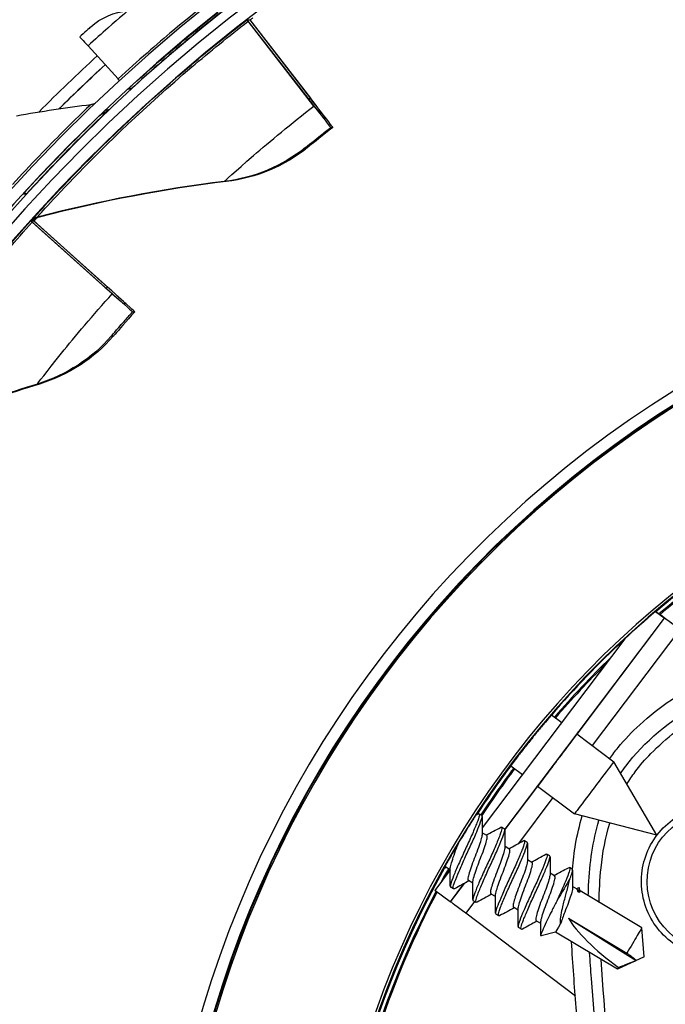
# Model space of a CAD drawing. Units: inches. Extents: x 122.5 to 155, y 22 to 52.9.
# Drawn here: x 125.2 to 126.5, y 31.3 to 33.3 of the extents above; entities that cross this region are included whole.
import ezdxf

# ---------------------------------------------------------------- set-up
doc = ezdxf.new("R2010")
doc.units = ezdxf.units.IN
doc.header["$MEASUREMENT"] = 0
doc.layers.add('Visible (ANSI)', color=7, linetype='Continuous')
doc.layers.add('Visible Narrow (ANSI)', color=7, linetype='Continuous')

msp = doc.modelspace()

# ---------------------------------------------------------------- linework, layer by layer
at = {"layer": 'Visible (ANSI)'}
for p, q in [((125.6632, 33.3432), (125.6633, 33.3432)), ((125.6633, 33.3432), (125.6695, 33.3433)), ((125.6633, 33.3432), (125.7908, 33.1794)), ((125.8035, 33.163), (125.6657, 33.34)), ((125.6695, 33.3433), (125.6696, 33.3433)), ((125.6695, 33.3433), (125.796, 33.1794)), ((125.8087, 33.1631), (125.672, 33.34)), ((125.3312, 33.2885), (125.394, 33.2198)), ((125.4206, 33.198), (125.414, 33.1979)), ((125.8279, 33.1378), (125.8233, 33.1378)), ((125.8385, 33.1182), (125.8431, 33.1183)), ((125.202, 32.9792), (125.1953, 32.9791)), ((125.2117, 32.9233), (125.2118, 32.9233)), ((125.2118, 32.9233), (125.218, 32.9234)), ((125.2118, 32.9233), (125.3665, 32.7848)), ((125.3819, 32.7709), (125.2147, 32.9206)), ((125.218, 32.9234), (125.218, 32.9234)), ((125.218, 32.9234), (125.3716, 32.7848)), ((125.3871, 32.771), (125.221, 32.9207)), ((125.4105, 32.7497), (125.4059, 32.7496)), ((125.4243, 32.7331), (125.4289, 32.7331)), ((126.5353, 32.093), (126.2022, 31.6519)), ((126.5353, 32.093), (126.5174, 32.1065)), ((126.5353, 32.093), (126.5365, 32.093)), ((126.453, 32.0497), (126.155, 31.6551)), ((126.3003, 31.8912), (126.3213, 31.8753)), ((126.3532, 31.8513), (126.4302, 31.7931)), ((126.2148, 31.7846), (126.239, 31.7663)), ((126.5204, 31.6396), (126.4302, 31.7931)), ((126.2709, 31.7422), (126.3478, 31.6841)), ((126.1543, 31.6809), (126.1484, 31.6844)), ((126.5202, 31.6393), (126.3478, 31.6841)), ((126.1645, 31.6388), (126.155, 31.6444)), ((126.2016, 31.6529), (126.1957, 31.6563)), ((126.2489, 31.6248), (126.243, 31.6283)), ((126.2118, 31.6107), (126.2023, 31.6164)), ((126.2962, 31.5967), (126.2903, 31.6002)), ((126.2591, 31.5827), (126.2496, 31.5883)), ((126.0884, 31.567), (126.0562, 31.5243)), ((126.0884, 31.5673), (126.079, 31.5729)), ((126.3064, 31.5546), (126.2969, 31.5602)), ((126.3435, 31.5686), (126.3376, 31.5721)), ((126.1162, 31.538), (126.0878, 31.5005)), ((126.1357, 31.5392), (126.1263, 31.5448)), ((126.0878, 31.5005), (126.0562, 31.5243)), ((126.0951, 31.5273), (126.0892, 31.5308)), ((126.183, 31.5112), (126.1736, 31.5167)), ((126.3536, 31.5265), (126.3442, 31.5321)), ((126.3518, 31.5276), (126.3554, 31.5296)), ((126.3578, 31.52), (126.3549, 31.5218)), ((126.3596, 31.523), (126.358, 31.5292)), ((126.489, 31.4462), (126.3596, 31.523)), ((126.0878, 31.5005), (126.0889, 31.5005)), ((126.1424, 31.4992), (126.1365, 31.5027)), ((126.3499, 31.3034), (126.1206, 31.4766)), ((126.1897, 31.4711), (126.1838, 31.4746)), ((126.2303, 31.4831), (126.2209, 31.4887)), ((126.2776, 31.455), (126.2682, 31.4606)), ((126.3354, 31.466), (126.4576, 31.3934)), ((126.3354, 31.466), (126.4771, 31.378)), ((126.237, 31.4431), (126.2311, 31.4465)), ((126.3084, 31.4367), (126.2785, 31.4291)), ((126.4379, 31.3599), (126.3084, 31.4367)), ((126.4936, 31.3851), (126.489, 31.4462)), ((126.4936, 31.3851), (126.4379, 31.3599))]:
    msp.add_line(p, q, dxfattribs=at)
for centre, major_axis, ratio, start_param, end_param in [((127.77, 30.6241), (-0.0416, 3.4648), 0.999999, 6.033179, 12.314619), ((127.77, 30.6241), (-0.0413, 3.44), 0.999999, 6.033179, 12.314619), ((127.77, 30.6241), (-0.0422, 3.5142), 0.999999, 6.228017, 12.509457), ((127.77, 30.6241), (-0.0419, 3.4895), 0.999999, 6.228017, 12.509457), ((127.7779, 30.6242), (-0.0419, 3.4895), 0.999999, 0.040658, 3.140456), ((127.7779, 30.6242), (0.0413, -3.44), 0.999999, 3.787105, 3.789145), ((125.6784, 33.3236), (-0.0152, 0.0196), 0.001278, 5.701589, 6.282219), ((125.6847, 33.3237), (-0.0152, 0.0196), 0.001278, 6.282219, 6.862849), ((125.402, 33.2114), (-0.0881, 0.0962), 0.001195, 6.282118, 6.922488), ((127.7773, 30.6242), (-0.0431, 3.5885), 0.999999, 0.730727, 0.777714), ((127.7773, 30.6242), (-0.0428, 3.5637), 0.999999, 0.730748, 0.768262), ((127.7779, 30.6242), (-0.0428, 3.5637), 0.999999, 0.730886, 0.76822), ((125.3805, 33.2344), (0.0167, -0.0183), 0.001195, 0.185106, 0.639303), ((125.3805, 33.2344), (0.0334, -0.0365), 0.001195, 6.282118, 6.284253), ((125.3872, 33.2345), (0.0334, -0.0365), 0.001195, 5.856591, 6.282118), ((125.6267, 33.3914), (0.1966, -0.2537), 0.001278, 5.701589, 6.282219), ((125.6313, 33.3915), (0.1966, -0.2537), 0.001278, 6.282219, 6.862849), ((125.6267, 33.3914), (0.2118, -0.2732), 0.001278, 5.701589, 6.282219), ((125.6313, 33.3915), (0.2118, -0.2732), 0.001278, 6.282219, 6.862849), ((127.7652, 30.624), (-0.0275, 2.2892), 0.999999, 0.072078, 6.354391), ((125.1588, 33.0125), (0.0365, -0.0334), 0.001095, 6.282016, 6.284355), ((125.1655, 33.0126), (0.0365, -0.0334), 0.001095, 5.836389, 6.282016), ((127.7652, 30.624), (-0.0272, 2.2645), 0.999999, 0.072078, 6.354391), ((125.2301, 32.9068), (-0.0184, 0.0165), 0.001085, 5.701377, 6.282006), ((125.2365, 32.9068), (-0.0184, 0.0165), 0.001085, 6.282006, 6.862636), ((127.7779, 30.6242), (0.0413, -3.44), 0.999999, 3.966298, 3.968586), ((125.1672, 32.9641), (0.2387, -0.2145), 0.001085, 5.701377, 6.282006), ((125.1718, 32.9642), (0.2387, -0.2145), 0.001085, 6.282006, 6.862636), ((125.1672, 32.9641), (0.2571, -0.231), 0.001085, 5.701377, 6.282006), ((125.1718, 32.9642), (0.2571, -0.231), 0.001085, 6.282006, 6.862636), ((126.5681, 32.0691), (-0.0632, 0.0477), 0.000981, 4.711123, 5.42987), ((126.5681, 32.0691), (-0.0316, 0.0239), 0.000981, 4.711123, 6.281919), ((126.3121, 31.7967), (-0.0466, -0.0617), 0.001266, 2.653438, 6.77134), ((126.389, 31.7386), (0.0412, 0.0545), 0.001266, 6.282661, 9.425303), ((126.3073, 31.4957), (-0.0414, -0.0698), 0.001368, 3.853521, 4.623273), ((126.3304, 31.4803), (0.0313, 0.0528), 0.001368, 0.485733, 0.669275), ((126.334, 31.4799), (0.0256, 0.0431), 0.001368, 0, 0.374348), ((126.1205, 31.4766), (-0.0316, 0.0239), 0.000981, 4.711123, 6.281919), ((126.334, 31.4799), (-0.0256, -0.0431), 0.001368, 5.335444, 6.283185), ((126.485, 31.3902), (0.1554, -0.108), 0.255842, 3.641149, 4.597375), ((126.4634, 31.403), (0.0256, 0.0431), 0.001368, 6.281232, 8.080441), ((126.4634, 31.403), (-0.0256, -0.0431), 0.001368, 5.895075, 6.285139)]:
    msp.add_ellipse(centre, major_axis=major_axis, ratio=ratio, start_param=start_param, end_param=end_param, dxfattribs=at)
for points in [[(125.3368, 33.3283), (125.3583, 33.3477), (125.3861, 33.3598), (125.4145, 33.3622)], [(125.1813, 33.1428), (125.2335, 33.152), (125.2856, 33.1599), (125.3374, 33.1664)], [(125.3374, 33.1664), (125.3407, 33.1668), (125.3439, 33.1679), (125.3467, 33.1696)], [(125.3685, 33.1552), (125.3681, 33.1547), (125.3677, 33.1544), (125.3672, 33.154)], [(125.7897, 33.0761), (125.7422, 33.0376), (125.6833, 33.0131), (125.6201, 33.0053)], [(125.6201, 33.0053), (125.4915, 32.9896), (125.3609, 32.965), (125.2295, 32.9311)], [(125.2295, 32.9311), (125.2249, 32.93), (125.2207, 32.9274), (125.2175, 32.9238)], [(125.384, 32.6821), (125.3441, 32.6358), (125.2905, 32.6011), (125.2296, 32.5822)], [(125.2296, 32.5822), (125.1059, 32.5438), (124.9818, 32.4962), (124.8586, 32.4395)], [(126.4136, 31.9975), (126.3771, 31.9614), (126.342, 31.9239), (126.3085, 31.885)], [(126.2229, 31.7785), (126.1991, 31.7466), (126.1763, 31.714), (126.1546, 31.6807)], [(126.142, 31.6818), (126.1434, 31.6825), (126.1448, 31.6833), (126.1462, 31.684)], [(126.155, 31.6789), (126.155, 31.6666), (126.1549, 31.6543), (126.155, 31.6421)], [(126.1633, 31.6395), (126.1734, 31.6449), (126.1835, 31.6504), (126.1935, 31.656)], [(126.2023, 31.6508), (126.2023, 31.6386), (126.2022, 31.6263), (126.2023, 31.614)], [(126.2106, 31.6114), (126.2207, 31.6169), (126.2308, 31.6224), (126.2408, 31.6279)], [(126.2496, 31.6228), (126.2496, 31.6105), (126.2495, 31.5982), (126.2496, 31.5859)], [(126.2579, 31.5834), (126.268, 31.5888), (126.2781, 31.5943), (126.2881, 31.5998)], [(126.2969, 31.5947), (126.2969, 31.5824), (126.2968, 31.5701), (126.2969, 31.5578)], [(126.0802, 31.5722), (126.0781, 31.5711), (126.076, 31.57), (126.074, 31.5688)], [(126.0865, 31.5685), (126.0836, 31.5634), (126.0808, 31.5583), (126.078, 31.5532)], [(126.0884, 31.533), (126.0885, 31.5453), (126.0885, 31.5576), (126.0884, 31.57)], [(126.3052, 31.5553), (126.3153, 31.5607), (126.3254, 31.5662), (126.3354, 31.5717)], [(126.3442, 31.5666), (126.3442, 31.5543), (126.3441, 31.542), (126.3442, 31.5298)], [(126.1275, 31.5441), (126.1174, 31.5387), (126.1073, 31.5332), (126.0973, 31.5276)], [(126.1357, 31.5049), (126.1358, 31.5172), (126.1358, 31.5296), (126.1357, 31.5419)], [(126.1748, 31.5161), (126.1647, 31.5106), (126.1546, 31.5051), (126.1446, 31.4996)], [(126.183, 31.4768), (126.1831, 31.4892), (126.1831, 31.5015), (126.183, 31.5138)], [(126.2221, 31.488), (126.212, 31.4825), (126.2019, 31.477), (126.1919, 31.4715)], [(126.2303, 31.4488), (126.2304, 31.4611), (126.2304, 31.4734), (126.2303, 31.4857)], [(126.2694, 31.4599), (126.2593, 31.4545), (126.2492, 31.449), (126.2392, 31.4434)], [(126.2777, 31.4301), (126.2777, 31.4393), (126.2777, 31.4485), (126.2776, 31.4577)]]:
    msp.add_open_spline(points, degree=3, dxfattribs=at)
for points, knots in [([(125.414, 33.1979), (125.4655, 33.2451), (125.5184, 33.2901), (125.5541, 33.3194), (125.5844, 33.3442), (125.602, 33.3579), (125.6021, 33.3579)], [-3.141593, -3.141593, -3.141593, -3.141593, -2.291347, -2.291347, -2.291347, -1.570796, -1.570796, -1.570796, -1.570796]), ([(125.3368, 33.3283), (125.3368, 33.3283), (125.3277, 33.3202), (125.3169, 33.3103), (125.3159, 33.3094), (125.3149, 33.3085), (125.3139, 33.3076)], [1.570796, 1.570796, 1.570796, 1.570796, 3.009367, 3.009367, 3.009367, 3.141593, 3.141593, 3.141593, 3.141593]), ([(125.1953, 32.9791), (125.2425, 33.0307), (125.2912, 33.0802), (125.3242, 33.1125), (125.3521, 33.14), (125.3684, 33.1552), (125.3685, 33.1552)], [-3.141593, -3.141593, -3.141593, -3.141593, -2.291347, -2.291347, -2.291347, -1.570796, -1.570796, -1.570796, -1.570796]), ([(125.8431, 33.1183), (125.8223, 33.1022), (125.8023, 33.0862), (125.7941, 33.0796), (125.7913, 33.0773), (125.7898, 33.0761), (125.7897, 33.0761)], [1.570796, 1.570796, 1.570796, 1.570796, 2.732755, 2.732755, 2.732755, 3.141593, 3.141593, 3.141593, 3.141593]), ([(125.4289, 32.7331), (125.4113, 32.7136), (125.3945, 32.6943), (125.3877, 32.6864), (125.3852, 32.6836), (125.384, 32.6821), (125.384, 32.6821)], [1.570796, 1.570796, 1.570796, 1.570796, 2.732755, 2.732755, 2.732755, 3.141593, 3.141593, 3.141593, 3.141593]), ([(127.1504, 32.4522), (126.9798, 32.3944), (126.8174, 32.3126), (126.6201, 32.1756), (126.5723, 32.139), (126.5263, 32.1003)], [3.3834289, 3.3834289, 3.3834289, 3.3834289, 3.6632988, 3.6632988, 3.7567703, 3.7567703, 3.7567703, 3.7567703]), ([(126.4216, 31.7996), (126.4271, 31.8075), (126.433, 31.8153), (126.4529, 31.8395), (126.4681, 31.8554), (126.505, 31.8894), (126.5274, 31.9069), (126.5757, 31.9397), (126.6019, 31.9547), (126.6478, 31.9765), (126.6677, 31.9844), (126.7006, 31.9947), (126.7139, 31.9982), (126.7369, 32.0024), (126.7468, 32.0037), (126.7728, 32.0053), (126.7885, 32.0042), (126.8177, 31.9979), (126.8313, 31.9926), (126.8598, 31.9768), (126.8736, 31.9651), (126.9043, 31.933), (126.9188, 31.9111), (126.9327, 31.8906)], [16.440846, 16.440846, 16.440846, 16.440846, 16.505553, 16.505553, 16.648137, 16.648137, 16.830473, 16.830473, 17.029286, 17.029286, 17.181626, 17.181626, 17.288376, 17.288376, 17.371212, 17.371212, 17.512203, 17.512203, 17.656764, 17.656764, 17.851558, 17.851558, 18.155808, 18.155808, 18.155808, 18.155808]), ([(126.4577, 31.7463), (126.4629, 31.755), (126.4686, 31.7635), (126.4845, 31.785), (126.4956, 31.7978), (126.5234, 31.8263), (126.5409, 31.8417), (126.5814, 31.8726), (126.6047, 31.8877), (126.6478, 31.9112), (126.6676, 31.9203), (126.699, 31.9322), (126.7112, 31.936), (126.7307, 31.9409), (126.7385, 31.9424), (126.7569, 31.9452), (126.7669, 31.9456), (126.7835, 31.9446), (126.7904, 31.9433), (126.8065, 31.9386), (126.815, 31.9343), (126.8319, 31.9225), (126.8402, 31.9146), (126.8602, 31.8917), (126.8715, 31.875), (126.8834, 31.8574)], [16.380075, 16.380075, 16.380075, 16.380075, 16.461823, 16.461823, 16.590246, 16.590246, 16.757983, 16.757983, 16.956978, 16.956978, 17.125836, 17.125836, 17.237826, 17.237826, 17.316516, 17.316516, 17.438277, 17.438277, 17.547521, 17.547521, 17.713984, 17.713984, 17.893723, 17.893723, 18.155808, 18.155808, 18.155808, 18.155808]), ([(126.6492, 31.3837), (126.6322, 31.3835), (126.6152, 31.3861), (126.5828, 31.3964), (126.5674, 31.4041), (126.5399, 31.4241), (126.5277, 31.4363), (126.5079, 31.4639), (126.5002, 31.4793), (126.4901, 31.5118), (126.4876, 31.5288), (126.4882, 31.5628), (126.4912, 31.5798), (126.5024, 31.6119), (126.5107, 31.627), (126.5314, 31.6539), (126.544, 31.6657), (126.5722, 31.6847), (126.5878, 31.692), (126.6175, 31.7003), (126.6314, 31.7023), (126.6453, 31.7025)], [2.139605, 2.139605, 2.139605, 2.139605, 2.459605, 2.459605, 2.779605, 2.779605, 3.099605, 3.099605, 3.419605, 3.419605, 3.739605, 3.739605, 4.059606, 4.059606, 4.379606, 4.379606, 4.699606, 4.699606, 5.019606, 5.019606, 5.281198, 5.281198, 5.281198, 5.281198]), ([(126.1462, 31.684), (126.1467, 31.6843), (126.1472, 31.6845), (126.1491, 31.6848), (126.1495, 31.6831), (126.1481, 31.6764), (126.1464, 31.6716), (126.1415, 31.659), (126.1383, 31.6512), (126.1307, 31.6337), (126.1263, 31.6242), (126.1174, 31.605), (126.113, 31.5955), (126.1047, 31.5769), (126.1009, 31.5681), (126.0945, 31.5526), (126.0919, 31.5462), (126.0887, 31.5365), (126.0881, 31.5332), (126.0887, 31.5312), (126.0889, 31.5309), (126.0892, 31.5308)], [1.0522027, 1.0522027, 1.0522027, 1.0522027, 1.0728915, 1.0728915, 1.1572193, 1.1572193, 1.2373448, 1.2373448, 1.3194792, 1.3194792, 1.4030081, 1.4030081, 1.4828581, 1.4828581, 1.5656613, 1.5656613, 1.6476021, 1.6476021, 1.728391, 1.728391, 1.7507904, 1.7507904, 1.7507904, 1.7507904]), ([(126.0973, 31.5276), (126.0972, 31.5276), (126.0971, 31.5275), (126.0951, 31.5265), (126.0941, 31.5274), (126.0945, 31.5327), (126.0957, 31.5369), (126.1001, 31.5484), (126.1031, 31.5557), (126.1102, 31.5725), (126.1143, 31.5817), (126.1228, 31.6007), (126.1273, 31.6101), (126.136, 31.6292), (126.1402, 31.6385), (126.1471, 31.6548), (126.1498, 31.6617), (126.1538, 31.6727), (126.155, 31.6766), (126.155, 31.68), (126.1548, 31.6807), (126.1543, 31.6809)], [4.7234966, 4.7234966, 4.7234966, 4.7234966, 4.7274467, 4.7274467, 4.8106505, 4.8106505, 4.890888, 4.890888, 4.9747817, 4.9747817, 5.0573361, 5.0573361, 5.1377775, 5.1377775, 5.2225429, 5.2225429, 5.304151, 5.304151, 5.3862736, 5.3862736, 5.4256843, 5.4256843, 5.4256843, 5.4256843]), ([(126.3436, 31.5686), (126.3452, 31.586), (126.3474, 31.6034), (126.3539, 31.6406), (126.3584, 31.6603), (126.3642, 31.6799)], [15.8564025, 15.8564025, 15.8564025, 15.8564025, 15.984645, 15.984645, 16.1308452, 16.1308452, 16.1308452, 16.1308452]), ([(126.3996, 31.4993), (126.3998, 31.5234), (126.401, 31.5474), (126.4068, 31.6032), (126.4126, 31.6347), (126.4218, 31.6649)], [15.6867381, 15.6867381, 15.6867381, 15.6867381, 15.8777846, 15.8777846, 16.1366664, 16.1366664, 16.1366664, 16.1366664]), ([(126.155, 31.6421), (126.155, 31.6415), (126.155, 31.6409), (126.1546, 31.6378), (126.1537, 31.6343), (126.151, 31.625), (126.1492, 31.6196), (126.1449, 31.6075), (126.1424, 31.6013), (126.1377, 31.5891), (126.1354, 31.583), (126.1312, 31.5712), (126.1293, 31.5657), (126.1265, 31.5564), (126.1255, 31.5528), (126.1249, 31.5473), (126.1253, 31.5455), (126.1263, 31.5448), (126.1263, 31.5448), (126.1263, 31.5448)], [-3.9268456, -3.9268456, -3.9268456, -3.9268456, -3.9046619, -3.9046619, -3.8238849, -3.8238849, -3.7445606, -3.7445606, -3.6611198, -3.6611198, -3.5753305, -3.5753305, -3.4862956, -3.4862956, -3.4008346, -3.4008346, -3.3138646, -3.3138646, -3.3127163, -3.3127163, -3.3127163, -3.3127163]), ([(126.1935, 31.656), (126.1938, 31.6562), (126.1942, 31.6563), (126.1961, 31.6569), (126.1967, 31.6557), (126.1958, 31.6498), (126.1943, 31.6453), (126.1897, 31.6331), (126.1865, 31.6254), (126.1792, 31.6083), (126.1751, 31.5992), (126.1662, 31.5801), (126.1616, 31.5702), (126.153, 31.5511), (126.1491, 31.5421), (126.1426, 31.5266), (126.14, 31.5201), (126.1363, 31.5097), (126.1355, 31.506), (126.1359, 31.5034), (126.1361, 31.5029), (126.1365, 31.5027)], [2.3681779, 2.3681779, 2.3681779, 2.3681779, 2.381999, 2.381999, 2.4632699, 2.4632699, 2.5436078, 2.5436078, 2.6269996, 2.6269996, 2.7072687, 2.7072687, 2.7900613, 2.7900613, 2.872243, 2.872243, 2.9516225, 2.9516225, 3.0348028, 3.0348028, 3.0639864, 3.0639864, 3.0639864, 3.0639864]), ([(126.1446, 31.4996), (126.1443, 31.4994), (126.1441, 31.4993), (126.1421, 31.4986), (126.1413, 31.4998), (126.1421, 31.5056), (126.1435, 31.5101), (126.1481, 31.522), (126.1512, 31.5296), (126.1585, 31.5467), (126.1626, 31.556), (126.1713, 31.575), (126.1758, 31.5845), (126.1844, 31.6034), (126.1884, 31.6125), (126.1951, 31.6285), (126.1977, 31.6352), (126.2015, 31.6457), (126.2025, 31.6494), (126.2022, 31.6521), (126.202, 31.6526), (126.2016, 31.6529)], [3.4051556, 3.4051556, 3.4051556, 3.4051556, 3.4164187, 3.4164187, 3.4989649, 3.4989649, 3.5786163, 3.5786163, 3.6620484, 3.6620484, 3.74385, 3.74385, 3.8240637, 3.8240637, 3.9080272, 3.9080272, 3.9888561, 3.9888561, 4.0711273, 4.0711273, 4.1031094, 4.1031094, 4.1031094, 4.1031094]), ([(126.0884, 31.57), (126.0884, 31.5709), (126.0885, 31.5721), (126.0893, 31.5766), (126.0906, 31.5807), (126.0937, 31.5906), (126.0956, 31.5963), (126.1002, 31.609), (126.1026, 31.6152), (126.1054, 31.6221), (126.106, 31.6238), (126.1066, 31.6254)], [-0.6394254, -0.6394254, -0.6394254, -0.6394254, -0.6254689, -0.6254689, -0.5933592, -0.5933592, -0.5606271, -0.5606271, -0.5255061, -0.5255061, -0.5147892, -0.5147892, -0.5147892, -0.5147892]), ([(126.1357, 31.5419), (126.1357, 31.5427), (126.1358, 31.5437), (126.1364, 31.5478), (126.1376, 31.5518), (126.1406, 31.5614), (126.1425, 31.5671), (126.1468, 31.579), (126.1492, 31.5852), (126.1538, 31.597), (126.1563, 31.6033), (126.1605, 31.6154), (126.1622, 31.6206), (126.1646, 31.6292), (126.1654, 31.6325), (126.1657, 31.637), (126.1653, 31.6383), (126.1645, 31.6388)], [-1.2870677, -1.2870677, -1.2870677, -1.2870677, -1.268718, -1.268718, -1.2196381, -1.2196381, -1.1691962, -1.1691962, -1.1206588, -1.1206588, -1.075376, -1.075376, -1.034501, -1.034501, -0.9948305, -0.9948305, -0.9600844, -0.9600844, -0.9600844, -0.9600844]), ([(126.2408, 31.6279), (126.241, 31.628), (126.2411, 31.6281), (126.2432, 31.629), (126.244, 31.628), (126.2434, 31.6227), (126.242, 31.6185), (126.2377, 31.6068), (126.2346, 31.5993), (126.2274, 31.5825), (126.2234, 31.5734), (126.2146, 31.5544), (126.21, 31.5446), (126.2014, 31.5255), (126.1974, 31.5163), (126.1907, 31.5004), (126.1879, 31.4936), (126.1839, 31.4827), (126.1829, 31.4787), (126.1831, 31.4755), (126.1833, 31.4749), (126.1838, 31.4746)], [3.6808514, 3.6808514, 3.6808514, 3.6808514, 3.6877738, 3.6877738, 3.7693921, 3.7693921, 3.8494435, 3.8494435, 3.9332181, 3.9332181, 4.0138649, 4.0138649, 4.0959815, 4.0959815, 4.1786207, 4.1786207, 4.258322, 4.258322, 4.3417492, 4.3417492, 4.3780782, 4.3780782, 4.3780782, 4.3780782]), ([(126.1919, 31.4715), (126.1915, 31.4713), (126.1912, 31.4711), (126.1892, 31.4706), (126.1886, 31.472), (126.1895, 31.4783), (126.1911, 31.4831), (126.1961, 31.4958), (126.1993, 31.5036), (126.2068, 31.5209), (126.211, 31.5303), (126.2197, 31.5494), (126.2242, 31.5589), (126.2327, 31.5776), (126.2366, 31.5866), (126.2431, 31.6021), (126.2456, 31.6086), (126.2491, 31.6186), (126.2499, 31.6221), (126.2494, 31.6243), (126.2492, 31.6246), (126.2489, 31.6248)], [2.0899118, 2.0899118, 2.0899118, 2.0899118, 2.1050801, 2.1050801, 2.1875648, 2.1875648, 2.2702189, 2.2702189, 2.3535845, 2.3535845, 2.4350262, 2.4350262, 2.5155126, 2.5155126, 2.5990804, 2.5990804, 2.6795193, 2.6795193, 2.7624537, 2.7624537, 2.7869881, 2.7869881, 2.7869881, 2.7869881]), ([(126.2023, 31.614), (126.2023, 31.6134), (126.2023, 31.6127), (126.2018, 31.6094), (126.2009, 31.6057), (126.198, 31.596), (126.1962, 31.5905), (126.1919, 31.5789), (126.1896, 31.5729), (126.1847, 31.5604), (126.1824, 31.5541), (126.1782, 31.5423), (126.1765, 31.537), (126.1737, 31.528), (126.1727, 31.5244), (126.1722, 31.519), (126.1726, 31.5174), (126.1736, 31.5167)], [-2.6308756, -2.6308756, -2.6308756, -2.6308756, -2.6100888, -2.6100888, -2.5369317, -2.5369317, -2.46827, -2.46827, -2.401854, -2.401854, -2.3321833, -2.3321833, -2.264063, -2.264063, -2.1967338, -2.1967338, -2.1298559, -2.1298559, -2.1298559, -2.1298559]), ([(126.183, 31.5138), (126.183, 31.5146), (126.1831, 31.5154), (126.1836, 31.5193), (126.1847, 31.5231), (126.1876, 31.5324), (126.1895, 31.5379), (126.1937, 31.5499), (126.1961, 31.5563), (126.2008, 31.5681), (126.2032, 31.5742), (126.2074, 31.5862), (126.2092, 31.5915), (126.2117, 31.6004), (126.2126, 31.6038), (126.2131, 31.6087), (126.2127, 31.6102), (126.2118, 31.6107)], [-2.2202758, -2.2202758, -2.2202758, -2.2202758, -2.197398, -2.197398, -2.1293354, -2.1293354, -2.0597806, -2.0597806, -1.989037, -1.989037, -1.9276288, -1.9276288, -1.8689455, -1.8689455, -1.8124229, -1.8124229, -1.7589483, -1.7589483, -1.7589483, -1.7589483]), ([(126.2881, 31.5998), (126.2901, 31.6009), (126.2911, 31.6003), (126.2909, 31.5955), (126.2897, 31.5916), (126.2856, 31.5804), (126.2827, 31.5731), (126.2757, 31.5566), (126.2717, 31.5476), (126.263, 31.5287), (126.2585, 31.519), (126.2498, 31.4998), (126.2457, 31.4905), (126.2387, 31.4742), (126.2359, 31.4672), (126.2316, 31.4558), (126.2304, 31.4515), (126.2303, 31.4477), (126.2306, 31.4469), (126.2311, 31.4465)], [4.9976074, 4.9976074, 4.9976074, 4.9976074, 5.0799584, 5.0799584, 5.1602211, 5.1602211, 5.2447834, 5.2447834, 5.3261957, 5.3261957, 5.4081471, 5.4081471, 5.4916217, 5.4916217, 5.5719481, 5.5719481, 5.6554448, 5.6554448, 5.698444, 5.698444, 5.698444, 5.698444]), ([(126.2496, 31.5859), (126.2496, 31.5852), (126.2495, 31.5844), (126.249, 31.5808), (126.248, 31.577), (126.245, 31.5669), (126.2431, 31.5614), (126.2388, 31.5497), (126.2364, 31.5436), (126.2316, 31.5311), (126.2292, 31.5247), (126.2251, 31.5131), (126.2234, 31.5079), (126.2208, 31.4991), (126.2199, 31.4956), (126.2196, 31.4907), (126.22, 31.4892), (126.2209, 31.4887)], [-1.5967888, -1.5967888, -1.5967888, -1.5967888, -1.5771795, -1.5771795, -1.5211637, -1.5211637, -1.4701171, -1.4701171, -1.4206368, -1.4206368, -1.3682916, -1.3682916, -1.3177494, -1.3177494, -1.2674047, -1.2674047, -1.2214993, -1.2214993, -1.2214993, -1.2214993]), ([(126.2303, 31.4857), (126.2303, 31.4864), (126.2303, 31.4871), (126.2308, 31.4906), (126.2318, 31.4943), (126.2347, 31.5035), (126.2365, 31.509), (126.2407, 31.5208), (126.2431, 31.5272), (126.2478, 31.5392), (126.2501, 31.5453), (126.2544, 31.5572), (126.2562, 31.5626), (126.2589, 31.5718), (126.2598, 31.5754), (126.2604, 31.5805), (126.26, 31.5821), (126.2591, 31.5827)], [-3.4938828, -3.4938828, -3.4938828, -3.4938828, -3.4689306, -3.4689306, -3.3795954, -3.3795954, -3.2886972, -3.2886972, -3.1960015, -3.1960015, -3.1131784, -3.1131784, -3.0323564, -3.0323564, -2.9515813, -2.9515813, -2.8759659, -2.8759659, -2.8759659, -2.8759659]), ([(126.2392, 31.4434), (126.2386, 31.4431), (126.2382, 31.4429), (126.2363, 31.4428), (126.2358, 31.4445), (126.2372, 31.4513), (126.2389, 31.4564), (126.244, 31.4692), (126.2472, 31.477), (126.2548, 31.4945), (126.2592, 31.5042), (126.268, 31.5235), (126.2725, 31.533), (126.2808, 31.5513), (126.2846, 31.56), (126.2909, 31.5754), (126.2934, 31.5819), (126.2966, 31.5913), (126.2972, 31.5945), (126.2966, 31.5963), (126.2965, 31.5966), (126.2962, 31.5967)], [0.7719078, 0.7719078, 0.7719078, 0.7719078, 0.7942668, 0.7942668, 0.8773526, 0.8773526, 0.9595127, 0.9595127, 1.0405742, 1.0405742, 1.1247764, 1.1247764, 1.2050145, 1.2050145, 1.2870392, 1.2870392, 1.3705908, 1.3705908, 1.4503948, 1.4503948, 1.4711614, 1.4711614, 1.4711614, 1.4711614]), ([(126.0778, 31.5758), (126.0779, 31.5745), (126.0782, 31.5735), (126.0789, 31.573), (126.079, 31.5729), (126.079, 31.5729)], [-4.71439799, -4.71439799, -4.71439799, -4.71439799, -4.66503383, -4.66503383, -4.65956507, -4.65956507, -4.65956507, -4.65956507]), ([(126.2969, 31.5578), (126.2969, 31.557), (126.2968, 31.5559), (126.2961, 31.5521), (126.2951, 31.5482), (126.2919, 31.5378), (126.29, 31.5322), (126.2857, 31.5204), (126.2832, 31.5143), (126.2784, 31.5018), (126.2761, 31.4955), (126.2721, 31.484), (126.2704, 31.4789), (126.2679, 31.4703), (126.2671, 31.4669), (126.2669, 31.4624), (126.2674, 31.4611), (126.2682, 31.4606)], [-0.8463944, -0.8463944, -0.8463944, -0.8463944, -0.8297967, -0.8297967, -0.7928318, -0.7928318, -0.760058, -0.760058, -0.7281893, -0.7281893, -0.6946059, -0.6946059, -0.6621992, -0.6621992, -0.6296736, -0.6296736, -0.6023704, -0.6023704, -0.6023704, -0.6023704]), ([(126.3354, 31.5717), (126.3373, 31.5728), (126.3383, 31.5723), (126.3384, 31.5682), (126.3373, 31.5645), (126.3335, 31.5539), (126.3307, 31.5468), (126.325, 31.5331), (126.3223, 31.5271), (126.3168, 31.5147), (126.3139, 31.5084), (126.3109, 31.502)], [6.3169996, 6.3169996, 6.3169996, 6.3169996, 6.3926762, 6.3926762, 6.4721632, 6.4721632, 6.5553943, 6.5553943, 6.6116396, 6.6116396, 6.6660221, 6.6660221, 6.6660221, 6.6660221]), ([(126.3386, 31.5486), (126.3407, 31.554), (126.3423, 31.5583), (126.3442, 31.565), (126.3445, 31.5672), (126.3438, 31.5684), (126.3437, 31.5685), (126.3435, 31.5686)], [0, 0, 0, 0, 0.0672256, 0.0672256, 0.1358052, 0.1358052, 0.1497058, 0.1497058, 0.1497058, 0.1497058]), ([(126.2776, 31.4577), (126.2776, 31.4582), (126.2776, 31.4587), (126.278, 31.462), (126.279, 31.4656), (126.2817, 31.4746), (126.2834, 31.48), (126.2876, 31.4917), (126.29, 31.4981), (126.2948, 31.5105), (126.2972, 31.5165), (126.3014, 31.5282), (126.3032, 31.5336), (126.3061, 31.5433), (126.307, 31.547), (126.3077, 31.5523), (126.3074, 31.5539), (126.3064, 31.5546), (126.3064, 31.5546), (126.3064, 31.5546)], [-4.8790781, -4.8790781, -4.8790781, -4.8790781, -4.8613452, -4.8613452, -4.7806063, -4.7806063, -4.6988884, -4.6988884, -4.6153258, -4.6153258, -4.5356682, -4.5356682, -4.4533097, -4.4533097, -4.365683, -4.365683, -4.2753211, -4.2753211, -4.274457, -4.274457, -4.274457, -4.274457]), ([(126.319, 31.4547), (126.3186, 31.4587), (126.3187, 31.4633), (126.3199, 31.4742), (126.3211, 31.4803), (126.3237, 31.4911), (126.3249, 31.4954), (126.3281, 31.5077), (126.3303, 31.5161), (126.3347, 31.5329), (126.3368, 31.5411), (126.3386, 31.5486)], [0, 0, 0, 0, 0.050158, 0.050158, 0.1034102, 0.1034102, 0.1392683, 0.1392683, 0.2141624, 0.2141624, 0.293894, 0.293894, 0.293894, 0.293894]), ([(126.0607, 31.521), (126.0131, 31.4303), (125.9728, 31.3359), (125.8746, 31.0437), (125.8406, 30.838), (125.8388, 30.4262), (125.8712, 30.2202), (125.9991, 29.8287), (126.0947, 29.6434), (126.2414, 29.4446), (126.2669, 29.4122), (126.2935, 29.3807)], [4.144209, 4.144209, 4.144209, 4.144209, 4.303299, 4.303299, 4.623299, 4.623299, 4.943299, 4.943299, 5.263299, 5.263299, 5.327313, 5.327313, 5.327313, 5.327313]), ([(126.3442, 31.5298), (126.3442, 31.5287), (126.344, 31.5275), (126.3431, 31.523), (126.342, 31.5188), (126.3389, 31.5088), (126.337, 31.5031), (126.3326, 31.4913), (126.3301, 31.4852), (126.3261, 31.4748), (126.3245, 31.4706), (126.3216, 31.4623), (126.3202, 31.4584), (126.319, 31.4547)], [-0.248212, -0.248212, -0.248212, -0.248212, -0.2260764, -0.2260764, -0.173615, -0.173615, -0.1219356, -0.1219356, -0.0715062, -0.0715062, -0.0360145, -0.0360145, -0.000001, -0.000001, -0.000001, -0.000001]), ([(126.3549, 31.5218), (126.3549, 31.5221), (126.3549, 31.5225), (126.355, 31.5247), (126.3545, 31.526), (126.3536, 31.5265)], [-0.05621337, -0.05621337, -0.05621337, -0.05621337, -0.04938024, -0.04938024, -0.00963351, -0.00963351, -0.00963351, -0.00963351]), ([(126.3554, 31.5296), (126.3566, 31.5302), (126.3574, 31.5303), (126.3578, 31.5297), (126.3581, 31.5293), (126.3582, 31.5284), (126.358, 31.527)], [0.83117232, 0.83117232, 0.83117232, 0.83117232, 0.87029457, 0.87029457, 0.87029457, 0.90328498, 0.90328498, 0.90328498, 0.90328498]), ([(126.358, 31.527), (126.3581, 31.5257), (126.3581, 31.5243), (126.358, 31.5219), (126.3579, 31.521), (126.3578, 31.52)], [0.03682616, 0.03682616, 0.03682616, 0.03682616, 0.05461015, 0.05461015, 0.06505374, 0.06505374, 0.06505374, 0.06505374]), ([(126.3109, 31.502), (126.3072, 31.4947), (126.3038, 31.4879), (126.2973, 31.475), (126.2944, 31.469), (126.2881, 31.4559), (126.285, 31.4493), (126.2802, 31.4384), (126.2785, 31.4343), (126.2774, 31.4298), (126.2776, 31.4289), (126.2785, 31.4291)], [0.000001, 0.000001, 0.000001, 0.000001, 0.0625815, 0.0625815, 0.1198913, 0.1198913, 0.1981034, 0.1981034, 0.2762778, 0.2762778, 0.3384888, 0.3384888, 0.3384888, 0.3384888]), ([(126.6314, 29.3024), (126.6242, 29.3097), (126.6174, 29.3174), (126.6019, 29.337), (126.5938, 29.349), (126.5792, 29.375), (126.5727, 29.389), (126.5604, 29.4209), (126.555, 29.4389), (126.5446, 29.4831), (126.5405, 29.5096), (126.5234, 29.654), (126.5163, 29.768), (126.48, 30.1205), (126.4513, 30.3529), (126.4104, 30.6996), (126.3971, 30.8149), (126.3725, 31.0463), (126.3613, 31.1624), (126.3481, 31.325), (126.3443, 31.3705), (126.342, 31.4168)], [10.033623, 10.033623, 10.033623, 10.033623, 10.103923, 10.103923, 10.204419, 10.204419, 10.314059, 10.314059, 10.448675, 10.448675, 10.640863, 10.640863, 11.49609, 11.49609, 13.311671, 13.311671, 14.219462, 14.219462, 15.127252, 15.127252, 15.478202, 15.478202, 15.478202, 15.478202]), ([(126.6847, 29.3336), (126.6781, 29.3395), (126.6719, 29.3457), (126.6499, 29.3703), (126.6375, 29.3902), (126.622, 29.4252), (126.6172, 29.4389), (126.6076, 29.4724), (126.6035, 29.4927), (126.5946, 29.5509), (126.5916, 29.5905), (126.5775, 29.7535), (126.5654, 29.8744), (126.5267, 30.2318), (126.4977, 30.4632), (126.4576, 30.809), (126.4448, 30.9241), (126.422, 31.1525), (126.4113, 31.2665), (126.4037, 31.3802)], [9.991056, 9.991056, 9.991056, 9.991056, 10.065504, 10.065504, 10.274832, 10.274832, 10.398804, 10.398804, 10.564958, 10.564958, 10.857821, 10.857821, 11.765612, 11.765612, 13.581192, 13.581192, 14.488983, 14.488983, 15.37503, 15.37503, 15.37503, 15.37503])]:
    msp.add_open_spline(points, degree=3, knots=knots, dxfattribs=at)
for points, weights, knots in [([(126.4576, 31.3934), (126.4627, 31.3896), (126.4757, 31.3797), (126.477, 31.3781), (126.4771, 31.378)], [4.9808447988, 5.7829416889, 9.83515815828, 10.7402450683, 10.8004540757], [-1.6874063, -1.6874063, -1.6874063, -1.5876937, -1.1046884, -1.0468941, -1.0468941, -1.0468941]), ([(126.4397, 31.3631), (126.4582, 31.3705), (126.4733, 31.3764), (126.4771, 31.378)], [5.84315272118, 8.65988403545, 14.2359354413, 16.9636370713], [0.0431326, 0.0431326, 0.0431326, 0.0944761, 0.1507613, 0.1507613, 0.1507613])]:
    msp.add_rational_spline(points, weights, degree=2, knots=knots, dxfattribs=at)
at = {"layer": 'Visible Narrow (ANSI)'}
for p, q in [((125.3685, 33.1552), (125.3744, 33.1552)), ((125.7897, 33.0761), (125.7854, 33.0761)), ((125.6201, 33.0053), (125.6157, 33.0053)), ((125.2175, 32.9238), (125.2131, 32.9238)), ((125.2295, 32.9311), (125.2252, 32.9311)), ((125.384, 32.6821), (125.3796, 32.6821)), ((125.2296, 32.5822), (125.2253, 32.5822)), ((126.3537, 31.8509), (126.5365, 32.093)), ((126.5179, 32.1065), (126.5174, 32.1065)), ((126.5365, 32.093), (126.5265, 32.1005)), ((126.5681, 32.0691), (126.3853, 31.827)), ((126.2023, 31.6506), (126.2713, 31.7419)), ((126.3029, 31.718), (126.2307, 31.6223)), ((126.0889, 31.5005), (126.1181, 31.539)), ((126.1391, 31.5011), (126.1206, 31.4766))]:
    msp.add_line(p, q, dxfattribs=at)
for centre, major_axis, start_param, end_param in [((127.7669, 30.624), (0.0263, -2.2645), 3.214061, 6.283185), ((127.7669, 30.624), (-0.0271, 2.2618), 0.072078, 6.127174), ((127.768, 30.624), (-0.0233, 1.9456), 0.072078, 6.354391), ((127.768, 30.624), (0.0233, -1.9403), 3.213671, 6.283185), ((127.7699, 30.6241), (-0.0233, 1.9403), 0.317622, 0.689313), ((127.7699, 30.6241), (-0.0232, 1.9325), 0.315742, 0.6884), ((127.7694, 30.6241), (-0.0237, 1.9403), 0.689079, 0.733338), ((127.7699, 30.6241), (0.0233, -1.9403), 3.876345, 3.988821), ((127.7699, 30.6241), (0.0232, -1.9325), 3.900673, 3.988578), ((127.7699, 30.6241), (0.0233, -1.9403), 4.059274, 4.123332), ((127.7699, 30.6241), (0.0232, -1.9325), 4.059316, 4.121149), ((127.7699, 30.6241), (0.0233, -1.9403), 4.191358, 5.401489), ((127.7699, 30.6241), (0.0232, -1.9325), 4.189117, 4.206273), ((127.7699, 30.6241), (0.0232, -1.9325), 4.216952, 5.40055)]:
    msp.add_ellipse(centre, major_axis=major_axis, ratio=0.999999, start_param=start_param, end_param=end_param, dxfattribs=at)
msp.add_ellipse((126.6472, 31.5431), major_axis=(-0.0018, 0.1474), ratio=0.999999, dxfattribs=at)
for points, knots in [([(125.572, 33.3719), (125.5719, 33.3719), (125.5477, 33.3529), (125.5085, 33.3201), (125.4763, 33.2931), (125.4347, 33.2571), (125.394, 33.2198)], [1.570796, 1.570796, 1.570796, 1.570796, 2.433432, 2.433432, 2.433432, 3.141593, 3.141593, 3.141593, 3.141593]), ([(125.4145, 33.3622), (125.4144, 33.3622), (125.3978, 33.3481), (125.3728, 33.3259), (125.3601, 33.3147), (125.3456, 33.3017), (125.3312, 33.2885)], [1.570796, 1.570796, 1.570796, 1.570796, 2.614202, 2.614202, 2.614202, 3.141593, 3.141593, 3.141593, 3.141593]), ([(125.6079, 33.358), (125.6081, 33.358), (125.5834, 33.3387), (125.5431, 33.3051), (125.509, 33.2766), (125.4643, 33.238), (125.4206, 33.198)], [-3.141593, -3.141593, -3.141593, -3.141593, -2.291347, -2.291347, -2.291347, -1.570796, -1.570796, -1.570796, -1.570796]), ([(125.2131, 32.9238), (125.2129, 32.9238), (125.2429, 32.9584), (125.3001, 33.0176), (125.3568, 33.0764), (125.4407, 33.1583), (125.5391, 33.2422), (125.5787, 33.276), (125.6206, 33.3101), (125.6632, 33.3432)], [1.570796, 1.570796, 1.570796, 1.570796, 2.227766, 2.227766, 2.227766, 2.879134, 2.879134, 2.879134, 3.141593, 3.141593, 3.141593, 3.141593]), ([(125.2252, 32.9311), (125.225, 32.9311), (125.2548, 32.9652), (125.3116, 33.0236), (125.3679, 33.0815), (125.4511, 33.1622), (125.5482, 33.2447), (125.5859, 33.2766), (125.6254, 33.3087), (125.6657, 33.34)], [1.570796, 1.570796, 1.570796, 1.570796, 2.232087, 2.232087, 2.232087, 2.887728, 2.887728, 2.887728, 3.141593, 3.141593, 3.141593, 3.141593]), ([(125.3374, 33.1664), (125.3372, 33.1664), (125.3148, 33.1454), (125.2787, 33.1092), (125.249, 33.0795), (125.2107, 33.0399), (125.1735, 32.9991)], [1.570796, 1.570796, 1.570796, 1.570796, 2.433432, 2.433432, 2.433432, 3.141593, 3.141593, 3.141593, 3.141593]), ([(125.6157, 33.0053), (125.6156, 33.0053), (125.6381, 33.0261), (125.6771, 33.0597), (125.7108, 33.0887), (125.7564, 33.1265), (125.8035, 33.163)], [1.570796, 1.570796, 1.570796, 1.570796, 2.414388, 2.414388, 2.414388, 3.141593, 3.141593, 3.141593, 3.141593]), ([(125.3744, 33.1552), (125.3745, 33.1552), (125.3517, 33.1338), (125.3145, 33.0967), (125.283, 33.0653), (125.242, 33.0229), (125.202, 32.9792)], [-3.141593, -3.141593, -3.141593, -3.141593, -2.291347, -2.291347, -2.291347, -1.570796, -1.570796, -1.570796, -1.570796]), ([(125.7854, 33.0761), (125.7853, 33.0761), (125.7983, 33.0867), (125.8172, 33.1016), (125.8239, 33.1069), (125.8312, 33.1126), (125.8385, 33.1182)], [1.570796, 1.570796, 1.570796, 1.570796, 2.732755, 2.732755, 2.732755, 3.141593, 3.141593, 3.141593, 3.141593]), ([(124.8437, 32.4301), (124.8435, 32.4301), (124.8668, 32.4695), (124.9125, 32.5381), (124.9578, 32.606), (125.0258, 32.7017), (125.1076, 32.8018), (125.1406, 32.8421), (125.1756, 32.8832), (125.2117, 32.9233)], [1.570796, 1.570796, 1.570796, 1.570796, 2.227766, 2.227766, 2.227766, 2.879134, 2.879134, 2.879134, 3.141593, 3.141593, 3.141593, 3.141593]), ([(124.8543, 32.4395), (124.8541, 32.4394), (124.8773, 32.4784), (124.9228, 32.546), (124.9678, 32.6131), (125.0353, 32.7073), (125.1161, 32.8058), (125.1475, 32.844), (125.1807, 32.8827), (125.2147, 32.9206)], [1.570796, 1.570796, 1.570796, 1.570796, 2.232087, 2.232087, 2.232087, 2.887728, 2.887728, 2.887728, 3.141593, 3.141593, 3.141593, 3.141593]), ([(125.2253, 32.5822), (125.2252, 32.5821), (125.2436, 32.6067), (125.276, 32.6468), (125.3039, 32.6813), (125.3421, 32.7267), (125.3819, 32.7709)], [1.570796, 1.570796, 1.570796, 1.570796, 2.414388, 2.414388, 2.414388, 3.141593, 3.141593, 3.141593, 3.141593]), ([(125.3796, 32.6821), (125.3795, 32.6821), (125.3904, 32.6948), (125.4064, 32.7129), (125.412, 32.7193), (125.4181, 32.7262), (125.4243, 32.7331)], [1.570796, 1.570796, 1.570796, 1.570796, 2.732755, 2.732755, 2.732755, 3.141593, 3.141593, 3.141593, 3.141593]), ([(126.5263, 32.1003), (126.5263, 32.1003), (126.5263, 32.1003), (126.5262, 32.1003), (126.5256, 32.1007), (126.5243, 32.1017)], [0.78452863, 0.78452863, 0.78452863, 0.78452863, 0.78479503, 0.78479503, 0.83725271, 0.83725271, 0.83725271, 0.83725271]), ([(126.4445, 31.7687), (126.4478, 31.7738), (126.4513, 31.7788), (126.455, 31.7837), (126.4925, 31.8342), (126.5493, 31.8809), (126.6094, 31.9148), (126.639, 31.9315), (126.6695, 31.9451), (126.6992, 31.9548), (126.7282, 31.9642), (126.7567, 31.9697), (126.7824, 31.9698), (126.8039, 31.9699), (126.8221, 31.9661), (126.8376, 31.9597), (126.8604, 31.9504), (126.8777, 31.9358), (126.8929, 31.9188), (126.9078, 31.9023), (126.9204, 31.8835), (126.933, 31.8649)], [16.415967, 16.415967, 16.415967, 16.415967, 16.462349, 16.462349, 16.462349, 16.938967, 16.938967, 16.938967, 17.174365, 17.174365, 17.174365, 17.404082, 17.404082, 17.404082, 17.596633, 17.596633, 17.596633, 17.879636, 17.879636, 17.879636, 18.155808, 18.155808, 18.155808, 18.155808]), ([(126.3003, 31.8912), (126.3003, 31.8912), (126.3003, 31.8912), (126.3003, 31.8912), (126.2992, 31.8899), (126.2946, 31.8846), (126.2912, 31.8806), (126.2833, 31.8713), (126.2784, 31.8654), (126.2676, 31.8524), (126.2619, 31.8453), (126.2511, 31.8319), (126.2454, 31.8248), (126.2351, 31.8115), (126.2304, 31.8054), (126.2231, 31.7958), (126.2199, 31.7916), (126.2158, 31.786), (126.2148, 31.7846), (126.2148, 31.7846)], [0.5281343, 0.5281343, 0.5281343, 0.5281343, 0.5283062, 0.5283062, 0.5943477, 0.5943477, 0.6603893, 0.6603893, 0.7264535, 0.7264535, 0.7925177, 0.7925177, 0.8585467, 0.8585467, 0.9245756, 0.9245756, 0.990594, 0.990594, 1.0564404, 1.0564404, 1.0564404, 1.0564404]), ([(126.142, 31.6818), (126.142, 31.6817), (126.1419, 31.6815), (126.1409, 31.6801), (126.1393, 31.6777), (126.1354, 31.6716), (126.1328, 31.6676), (126.1253, 31.6557), (126.1217, 31.6499), (126.1141, 31.6377), (126.1103, 31.6315), (126.1066, 31.6254)], [-0.3661957, -0.3661957, -0.3661957, -0.3661957, -0.3192947, -0.3192947, -0.1932225, -0.1932225, -0.1142172, -0.1142172, -0.055703, -0.055703, 0, 0, 0, 0]), ([(126.3768, 31.5128), (126.377, 31.5201), (126.3772, 31.5273), (126.3776, 31.5346), (126.38, 31.5813), (126.3862, 31.6271), (126.3992, 31.6706)], [15.7197797, 15.7197797, 15.7197797, 15.7197797, 15.7755544, 15.7755544, 15.7755544, 16.1331176, 16.1331176, 16.1331176, 16.1331176]), ([(126.1066, 31.6254), (126.105, 31.6227), (126.1035, 31.6201), (126.0987, 31.6121), (126.0953, 31.6064), (126.0891, 31.5957), (126.0863, 31.5908), (126.0819, 31.5831), (126.08, 31.5797), (126.0784, 31.5768), (126.0781, 31.5763), (126.0778, 31.5758)], [0.170959, 0.170959, 0.170959, 0.170959, 0.1938554, 0.1938554, 0.2423182, 0.2423182, 0.290781, 0.290781, 0.3392439, 0.3392439, 0.3534976, 0.3534976, 0.3534976, 0.3534976]), ([(126.0778, 31.5758), (126.0769, 31.5741), (126.0761, 31.5727), (126.0749, 31.5706), (126.0745, 31.5698), (126.074, 31.569), (126.074, 31.5688), (126.074, 31.5689)], [-0.26200331, -0.26200331, -0.26200331, -0.26200331, -0.2498241, -0.2498241, -0.2372767, -0.2372767, -0.22810735, -0.22810735, -0.22810735, -0.22810735]), ([(126.664, 29.3215), (126.6539, 29.3311), (126.6446, 29.3413), (126.6364, 29.3521), (126.6088, 29.3884), (126.5931, 29.4311), (126.5835, 29.4772), (126.574, 29.5222), (126.5702, 29.5702), (126.5661, 29.6182), (126.5145, 30.2215), (126.427, 30.7663), (126.3835, 31.3402), (126.3822, 31.3582), (126.3808, 31.3763), (126.3797, 31.3944)], [10.009745, 10.009745, 10.009745, 10.009745, 10.117406, 10.117406, 10.117406, 10.479559, 10.479559, 10.479559, 10.832971, 10.832971, 10.832971, 15.276724, 15.276724, 15.276724, 15.416425, 15.416425, 15.416425, 15.416425])]:
    msp.add_open_spline(points, degree=3, knots=knots, dxfattribs=at)
for points in [[(125.796, 33.1794), (125.7949, 33.1786), (125.7938, 33.1777), (125.7927, 33.1769)], [(125.3744, 33.1552), (125.3695, 33.1506), (125.3636, 33.147), (125.3573, 33.1446)], [(125.7854, 33.0761), (125.7378, 33.0376), (125.6789, 33.013), (125.6157, 33.0053)], [(125.6157, 33.0053), (125.4871, 32.9895), (125.3565, 32.9649), (125.2252, 32.9311)], [(125.2252, 32.9311), (125.2206, 32.9299), (125.2163, 32.9273), (125.2131, 32.9238)], [(125.3716, 32.7848), (125.3709, 32.784), (125.3701, 32.7831), (125.3693, 32.7822)], [(125.3796, 32.6821), (125.3397, 32.6357), (125.2861, 32.6011), (125.2253, 32.5822)], [(125.2253, 32.5822), (125.1016, 32.5437), (124.9775, 32.4962), (124.8543, 32.4395)]]:
    msp.add_open_spline(points, degree=3, dxfattribs=at)
msp.add_rational_spline([(126.5243, 32.1017), (126.5211, 32.1041), (126.5179, 32.1065)], [1.00002291996, 1.00002497028, 1.00002275919], degree=2, dxfattribs=at)

doc.saveas('drawing.dxf')
